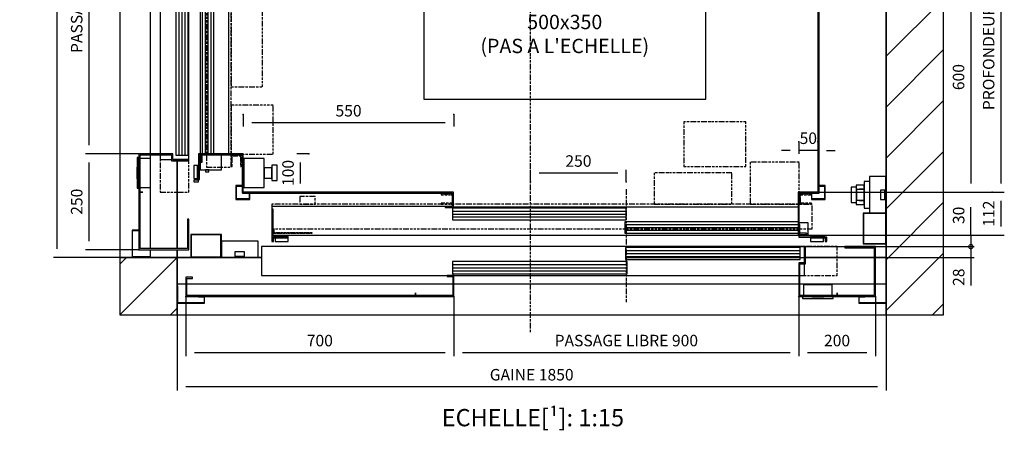
# Model space of a CAD drawing. Extents: x -59 to 50012, y -35 to 12432.
# Drawn here: x -59 to 2510, y -10 to 1060 of the extents above; entities that cross this region are included whole.
import ezdxf

# ---------------------------------------------------------------- set-up
doc = ezdxf.new("R2010")
doc.units = 0
doc.header["$LTSCALE"] = 0.5
doc.header["$MEASUREMENT"] = 0
doc.linetypes.add('ACAD_ISO02W100', pattern=[15, 12, -3])
doc.linetypes.add('ACAD_ISO10W100', pattern=[18.5, 12, -3, 0.5, -3])
doc.layers.get('0').update_dxf_attribs({"linetype": 'CONTINUOUS'})
for name, color, linetype in [('3', 5, 'ACAD_ISO02W100'), ('6', 7, 'CONTINUOUS'), ('7', 6, 'ACAD_ISO10W100'), ('8', 3, 'CONTINUOUS'), ('9', 7, 'CONTINUOUS')]:
    doc.layers.add(name, color=color, linetype=linetype)
doc.styles.add('LD', font='ARIALUNI.TTF')
doc.dimstyles.new('LIFT', dxfattribs={"dimtxt": 2, "dimasz": 1.5, "dimexe": 0.6, "dimexo": 0, "dimgap": 0.5, "dimtad": 1, "dimdec": 0, "dimzin": 0, "dimdsep": 46, "dimtxsty": 'LD', "dimcen": 0, "dimdle": 3.5, "dimclrd": 1, "dimclre": 1, "dimclrt": 5, "dimadec": 0, "dimazin": 0, "dimtfac": 1, "dimtdec": 0, "dimtix": 1, "dimtmove": 1, "dimatfit": 3, "dimfxl": 1, "dimtfillclr": 256, "dimtolj": 1, "dimtzin": 0, "dimarcsym": 0})

# ---------------------------------------------------------------- blocks, each defined once
blk = doc.blocks.new('LD_20170331082204_00000001')
for p, q in [((-70, 2070), (-150, 2070)), ((-150, 2070), (-150, 1920)), ((0, 2070), (-70, 2070)), ((1850, 2070), (0, 2070)), ((2000, 2070), (1850, 2070)), ((2000, -150), (2000, 2070)), ((-150, 1920), (-70, 1920)), ((-70, 1920), (0, 1920)), ((0, 1920), (0, 1672)), ((0, 1672), (0, 1920)), ((0, 1920), (1850, 1920)), ((1850, 1311.9), (1850, 1920)), ((1850, 1920), (1850, -150)), ((1850, 1043), (1850, 1288.9)), ((1850, 796), (1850, 1000)), ((1850, 115), (1850, 750)), ((0, 252), (0, 23)), ((0, 23), (0, 252)), ((1850, 0), (1850, 35)), ((-150, 0), (-150, -150)), ((-70, 0), (-150, 0)), ((-70, 0), (0, 0)), ((0, 0), (-70, 0)), ((0, 20), (0, 0)), ((0, 0), (0, 20)), ((0, 0), (35, 0)), ((220, 0), (0, 0)), ((0, 0), (0, -70)), ((0, -150), (0, 0)), ((211, 0), (220, 0)), ((1640, 0), (1819, 0)), ((1819, 0), (1640, 0)), ((1822, 0), (1850, 0)), ((1850, 0), (1822, 0)), ((1850, -70), (1850, 0)), ((-150, -150), (-70, -150)), ((-70, -150), (0, -150)), ((1850, -150), (2000, -150))]:
    blk.add_line(p, q)
blk = doc.blocks.new('*D120')
at = {"layer": '9', "color": 1}
for p, q in [((351.9, 2360.4), (28.5, 2360.4)), ((37.5, 2337.9), (37.5, 462.9)), ((351.9, 440.4), (28.5, 440.4))]:
    blk.add_line(p, q, dxfattribs=at)
for p in [(351.7, 2360.4), (351.7, 440.4)]:
    blk.add_point(p, dxfattribs=at)
for points in [[(37.5, 2360.4), (41.3, 2337.9), (33.7, 2337.9), (37.5, 2360.4)], [(37.5, 440.4), (33.7, 462.9), (41.3, 462.9), (37.5, 440.4)]]:
    blk.add_solid(points, dxfattribs=at)
at = {"layer": '9', "color": 5, "insert": (30, 1400.4), "char_height": 30, "attachment_point": 8, "rotation": 90, "style": 'LD'}
blk.add_mtext('GAINE 1920', dxfattribs=at)
blk = doc.blocks.new('*D121')
at = {"layer": '9', "color": 1}
for p, q in [((351.9, 440.4), (351.9, 93.6)), ((2201.9, 440.4), (2201.9, 93.6)), ((2179.4, 102.6), (374.4, 102.6))]:
    blk.add_line(p, q, dxfattribs=at)
for p in [(351.9, 440.3), (2201.9, 440.3)]:
    blk.add_point(p, dxfattribs=at)
for points in [[(351.9, 102.6), (374.4, 106.3), (374.4, 98.8), (351.9, 102.6)], [(2201.9, 102.6), (2179.4, 98.8), (2179.4, 106.3), (2201.9, 102.6)]]:
    blk.add_solid(points, dxfattribs=at)
at = {"layer": '9', "color": 5, "insert": (1276.9, 110.1), "char_height": 30, "attachment_point": 8, "style": 'LD'}
blk.add_mtext('GAINE 1850', dxfattribs=at)
blk = doc.blocks.new('LD_20170331082204_00000002')
for p, q in [((37.5, 30), (-37.5, 30)), ((-37.5, 30), (-37.5, 3)), ((37.5, 3), (37.5, 30)), ((40, 0), (-40, 0)), ((-40, 0), (-40, -5)), ((40, -5), (40, 0)), ((-40, -5), (40, -5)), ((15.5, -5), (-15.5, -5)), ((-15.5, -5), (-15.5, -5.25)), ((-15.5, -5.25), (15.5, -5.25)), ((15.5, -5.25), (15.5, -5))]:
    blk.add_line(p, q)
blk = doc.blocks.new('LD_20170331082204_00000003')
for p, q in [((465, 130), (-952, 130)), ((-952, 130), (-952, 55)), ((465, 88), (465, 130)), ((468, 130), (465, 130)), ((465, 130), (465, 88)), ((468, 85), (468, 130)), ((650, 130), (570, 130)), ((570, 130), (570, 127)), ((650, 0), (650, 130)), ((453.95, 128), (-1.95, 128)), ((-1.95, 128), (-1.95, 96)), ((453.95, 96), (453.95, 128)), ((570, 127), (647, 127)), ((647, 127), (647, 3)), ((1.95, 91), (-453.95, 91)), ((-453.95, 91), (-453.95, 59)), ((-1.95, 96), (453.95, 96)), ((1.95, 59), (1.95, 91)), ((450, 88), (450, 0)), ((465, 88), (450, 88)), ((453, 3), (453, 85)), ((453, 85), (468, 85)), ((465, 55), (465, 85)), ((-952, 55), (450, 55)), ((-450, 55), (-468, 55)), ((-468, 55), (-468, 52)), ((-468, 52), (-453, 52)), ((-453.95, 59), (1.95, 59)), ((-453, 52), (-453, 3)), ((-450, 0), (-450, 55)), ((453, 55), (465, 55)), ((-1150, 50), (-1150, 0)), ((-1132, 50), (-1150, 50)), ((-1147, 3), (-1147, 47)), ((-1147, 47), (-1132, 47)), ((-1132, 47), (-1132, 50)), ((-1150, 0), (-1116.5, 0)), ((-550, 3), (-1147, 3)), ((-1101, 0), (-550, 0)), ((-550, 9.9), (-550, -0.1)), ((-549.9, 9.9), (-550, 9.9)), ((-549.9, -0.1), (-549.9, 9.9)), ((-453, 3), (-549.9, 3)), ((-549.9, 0), (-450, 0)), ((450, 0), (549.9, 0)), ((549.9, 3), (453, 3)), ((549.9, 9.9), (549.9, -0.1)), ((550, 9.9), (549.9, 9.9)), ((550, -0.1), (550, 9.9)), ((647, 3), (550, 3)), ((550, 0), (607, 0)), ((622.5, 0), (650, 0)), ((-550, -0.1), (-549.9, -0.1)), ((549.9, -0.1), (550, -0.1))]:
    blk.add_line(p, q)
at = {"layer": '7'}
for p, q in [((-952, 130), (-952, 55)), ((550, 130), (-952, 130)), ((550, 55), (550, 130)), ((-952, 55), (550, 55))]:
    blk.add_line(p, q, dxfattribs=at)
at = {"layer": '8'}
for p, q in [((-2, 120), (454, 120)), ((-2, 112), (454, 112)), ((-2, 104), (454, 104)), ((-454, 83), (2, 83)), ((-454, 75), (2, 75)), ((-454, 67), (2, 67))]:
    blk.add_line(p, q, dxfattribs=at)
blk = doc.blocks.new('*D124')
at = {"layer": '9', "color": 1}
for p, q in [((1073.9, 338.4), (1073.9, 182.6)), ((1973.9, 338.4), (1973.9, 182.6)), ((1951.4, 191.6), (1096.4, 191.6))]:
    blk.add_line(p, q, dxfattribs=at)
for p in [(1073.9, 338.3), (1973.9, 338.3)]:
    blk.add_point(p, dxfattribs=at)
for points in [[(1073.9, 191.6), (1096.4, 195.3), (1096.4, 187.8), (1073.9, 191.6)], [(1973.9, 191.6), (1951.4, 187.8), (1951.4, 195.3), (1973.9, 191.6)]]:
    blk.add_solid(points, dxfattribs=at)
at = {"layer": '9', "color": 5, "insert": (1523.9, 199.1), "char_height": 30, "attachment_point": 8, "style": 'LD'}
blk.add_mtext('PASSAGE LIBRE 900', dxfattribs=at)
blk = doc.blocks.new('*D125')
at = {"layer": '9', "color": 1}
for p, q in [((1973.9, 338.4), (1973.9, 182.6)), ((2173.9, 338.4), (2173.9, 182.6)), ((2151.4, 191.6), (1996.4, 191.6))]:
    blk.add_line(p, q, dxfattribs=at)
for p in [(1973.9, 338.3), (2173.9, 338.3)]:
    blk.add_point(p, dxfattribs=at)
for points in [[(1973.9, 191.6), (1996.4, 195.3), (1996.4, 187.8), (1973.9, 191.6)], [(2173.9, 191.6), (2151.4, 187.8), (2151.4, 195.3), (2173.9, 191.6)]]:
    blk.add_solid(points, dxfattribs=at)
at = {"layer": '9', "color": 5, "insert": (2073.9, 199.1), "char_height": 30, "attachment_point": 8, "style": 'LD'}
blk.add_mtext('200', dxfattribs=at)
blk = doc.blocks.new('*D126')
at = {"layer": '9', "color": 1}
for p, q in [((373.9, 338.4), (373.9, 182.6)), ((1073.9, 338.4), (1073.9, 182.6)), ((1051.4, 191.6), (396.4, 191.6))]:
    blk.add_line(p, q, dxfattribs=at)
for p in [(373.9, 338.3), (1073.9, 338.3)]:
    blk.add_point(p, dxfattribs=at)
for points in [[(373.9, 191.6), (396.4, 195.3), (396.4, 187.8), (373.9, 191.6)], [(1073.9, 191.6), (1051.4, 187.8), (1051.4, 195.3), (1073.9, 191.6)]]:
    blk.add_solid(points, dxfattribs=at)
at = {"layer": '9', "color": 5, "insert": (723.9, 199.1), "char_height": 30, "attachment_point": 8, "style": 'LD'}
blk.add_mtext('700', dxfattribs=at)
blk = doc.blocks.new('_DotSmall')
at = {"color": 0, "linetype": 'ByBlock', "const_width": 0.5}
blk.add_lwpolyline([(-0.0625, 0, 1), (0.0625, 0, 1)], format="xyb", close=True, dxfattribs=at)
blk = doc.blocks.new('*D127')
at = {"layer": '9', "color": 1}
for p, q in [((2423.2, 498.4), (2423.2, 571.3)), ((2423.2, 520.9), (2423.2, 543.4)), ((1523.9, 498.4), (2432.2, 498.4)), ((2423.2, 498.4), (2423.2, 468.4)), ((1523.9, 468.4), (2432.2, 468.4))]:
    blk.add_line(p, q, dxfattribs=at)
for p in [(1524, 498.4), (1524, 468.4)]:
    blk.add_point(p, dxfattribs=at)
blk.add_solid([(2423.2, 498.4), (2419.4, 520.9), (2426.9, 520.9), (2423.2, 498.4)], dxfattribs=at)
at = {"layer": '9', "color": 1, "xscale": 22.5, "yscale": 22.5, "zscale": 22.5, "rotation": 90}
blk.add_blockref('_DotSmall', (2423.2, 468.4), dxfattribs=at)
at = {"layer": '9', "color": 5, "insert": (2415.7, 549.9), "char_height": 30, "attachment_point": 8, "rotation": 90, "style": 'LD'}
blk.add_mtext('30', dxfattribs=at)
blk = doc.blocks.new('*D128')
at = {"layer": '9', "color": 1}
for p, q in [((1523.9, 468.4), (2432.2, 468.4)), ((2423.2, 468.4), (2423.2, 440.4)), ((1523.9, 440.4), (2432.2, 440.4)), ((2423.2, 440.4), (2423.2, 366.9)), ((2423.2, 417.9), (2423.2, 395.4))]:
    blk.add_line(p, q, dxfattribs=at)
for p in [(1524, 468.4), (1524, 440.4)]:
    blk.add_point(p, dxfattribs=at)
blk.add_solid([(2423.2, 440.4), (2426.9, 417.9), (2419.4, 417.9), (2423.2, 440.4)], dxfattribs=at)
at = {"layer": '9', "color": 5, "insert": (2415.7, 388.7), "char_height": 30, "attachment_point": 8, "rotation": 90, "style": 'LD'}
blk.add_mtext('28', dxfattribs=at)
blk = doc.blocks.new('_NONE')
blk = doc.blocks.new('LD_20170331082204_00000004')
for p, q in [((0, -70), (0, -74)), ((22, -70), (0, -70)), ((719, -70), (25, -70)), ((1622, -70), (722, -70)), ((1819, -70), (1625, -70)), ((1850, -70), (1822, -70)), ((1850, -74), (1850, -70)), ((0, -119.5), (0, -150)), ((1850, -150), (1850, -119.5)), ((0, -150), (1850, -150))]:
    blk.add_line(p, q)
blk = doc.blocks.new('LD_20170331082204_00000005')
for p, q in [((-1171, 28), (-1172, 28)), ((-1172, 28), (-1172, -17.5)), ((-1171, -16.5), (-1171, 28)), ((678, 28), (677, 28)), ((677, 28), (677, -16.5)), ((678, -17.5), (678, 28)), ((-1101, 0.5), (-1116.5, 0.5)), ((-1116.5, 0.5), (-1116.5, -0.5)), ((-1101, -17.5), (-1101, 0.5)), ((607, 0.5), (607, -17.5)), ((622.5, 0.5), (607, 0.5)), ((622.5, -0.5), (622.5, 0.5)), ((-1172, -17.5), (-1101, -17.5)), ((-1102, -16.5), (-1171, -16.5)), ((-1116.5, -0.5), (-1102, -0.5)), ((-1102, -0.5), (-1102, -16.5)), ((607, -17.5), (678, -17.5)), ((608, -16.5), (608, -0.5)), ((608, -0.5), (622.5, -0.5)), ((677, -16.5), (608, -16.5))]:
    blk.add_line(p, q)
blk = doc.blocks.new('LD_20170331082204_00000006')
for p, q in [((0, 0), (-42, 0)), ((-42, 0), (-42, -96)), ((0, -35.5), (0, 0)), ((-2, -35.5), (-14, -35.5)), ((-14, -35.5), (-14, -60.5)), ((0, -35.5), (-2, -35.5)), ((-2, -35.5), (-2, -60.5)), ((-2, -60.5), (-2, -35.5)), ((0, -60.5), (0, -35.5)), ((-14, -60.5), (-2, -60.5)), ((-2, -60.5), (0, -60.5)), ((0, -96), (0, -60.5)), ((-42, -96), (0, -96))]:
    blk.add_line(p, q)
blk = doc.blocks.new('LD_20170331082204_00000007')
for p, q in [((-42, 35), (-56, 35)), ((-56, 35), (-56, -35)), ((-76, 20), (-90, 20)), ((-90, 20), (-90, 18.5)), ((-90, 18.5), (-90, 14.1)), ((-90, 14.1), (-90, 7.7)), ((-90, 7.7), (-90, 0)), ((-90, 0), (-90, -7.7)), ((-56, 25), (-77, 25)), ((-77, 25), (-77, 20)), ((-76, 18.5), (-76, 20)), ((-76, 14.1), (-76, 18.5)), ((-76, 7.7), (-76, 14.1)), ((-56, 13.5), (-76, 13.5)), ((-76, 13.5), (-76, 12.5)), ((-76, 12.5), (-76, 9.5)), ((-76, 9.5), (-76, 5.2)), ((-76, 0), (-76, 7.7)), ((-76, 5.2), (-76, 0)), ((-76, 0), (-76, -5.2)), ((-76, -7.7), (-76, 0)), ((-56, 15), (-69, 15)), ((-69, 15), (-69, 13.9)), ((-69, 13.9), (-69, 13.5)), ((-56, 15), (-56, 25)), ((-56, 12.5), (-56, 13.5)), ((-56, 9.5), (-56, 12.5)), ((-56, 5.2), (-56, 9.5)), ((-56, 0), (-56, 5.2)), ((-56, -5.2), (-56, 0)), ((-90, -7.7), (-90, -14.1)), ((-90, -14.1), (-90, -18.5)), ((-90, -18.5), (-90, -20)), ((-90, -20), (-76, -20)), ((-77, -20), (-77, -25)), ((-77, -25), (-56, -25)), ((-76, -5.2), (-76, -9.5)), ((-76, -14.1), (-76, -7.7)), ((-76, -9.5), (-76, -12.5)), ((-76, -12.5), (-76, -13.5)), ((-76, -13.5), (-56, -13.5)), ((-76, -18.5), (-76, -14.1)), ((-76, -20), (-76, -18.5)), ((-69, -13.5), (-69, -13.9)), ((-69, -13.9), (-69, -15)), ((-69, -15), (-56, -15)), ((-56, -9.5), (-56, -5.2)), ((-56, -12.5), (-56, -9.5)), ((-56, -13.5), (-56, -12.5)), ((-56, -25), (-56, -15)), ((-56, -35), (-42, -35))]:
    blk.add_line(p, q)
blk = doc.blocks.new('LD_20170331082204_00000008')
for p, q in [((0, 80), (0, 0)), ((60, 80), (0, 80)), ((1, 79), (1, 1)), ((59, 79), (1, 79)), ((59, 1), (59, 79)), ((60, 0), (60, 80)), ((0, 0), (60, 0)), ((1, 1), (59, 1))]:
    blk.add_line(p, q)
blk = doc.blocks.new('LD_20170331082204_00000009')
for p, q in [((-753, 603), (-753, 403)), ((-536.5, 603), (-753, 603)), ((-750, 400), (-750, 600)), ((-750, 600), (-536.5, 600)), ((753, 603), (596.5, 603)), ((596.5, 600), (750, 600)), ((750, 600), (750, -600)), ((753, -603), (753, 603)), ((-787, 421.5), (-790, 421.5)), ((-790, 421.5), (-790, 400)), ((-787, 403), (-787, 421.5)), ((-790, 400), (-750, 400)), ((-788.5, 400), (-788.5, -500)), ((-753, 403), (-787, 403)), ((-860, -503), (-860, -521.5)), ((-857, -521.5), (-857, -503)), ((-750, -500), (-834, -500)), ((-834, -503), (-753, -503)), ((-753, -503), (-753, -601.5)), ((-750, -601.5), (-750, -500)), ((-860, -521.5), (-857, -521.5)), ((-753, -601.5), (-750, -601.5)), ((-201.5, -600), (-751.5, -600)), ((-751.5, -600), (-751.5, -603)), ((-751.5, -603), (-204.5, -603)), ((-204.5, -603), (-204.5, -637)), ((-201.5, -640), (-201.5, -600)), ((698.5, -600), (698.5, -710)), ((750, -600), (698.5, -600)), ((701.5, -684), (701.5, -603)), ((701.5, -603), (753, -603)), ((-204.5, -637), (-223, -637)), ((-223, -637), (-223, -640)), ((-223, -640), (-201.5, -640)), ((-201.5, -638.5), (698.5, -638.5)), ((698.5, -710), (700, -710)), ((720, -707), (703, -707)), ((703, -710), (720, -710)), ((720, -710), (720, -707))]:
    blk.add_line(p, q)
blk = doc.blocks.new('LD_20170331082204_0000000A')
for p, q in [((-473, 75), (-925, 75)), ((-925, 75), (-925, 68)), ((-922, 68), (-925, 68)), ((-925, 68), (-925, -5)), ((-922, -2), (-922, 68)), ((-0.05, 70), (-453.95, 70)), ((-453.95, 70), (-453.95, 40)), ((-0.05, 40), (-0.05, 70)), ((-453.95, 40), (-0.05, 40)), ((448.5, 35), (-3.95, 35)), ((-3.95, 35), (-3.95, 5)), ((450, 28), (450, -5)), ((453, 28), (450, 28)), ((475, 31.8), (451.5, 31.8)), ((453, -2), (453, 28)), ((475, 3), (475, 31.8)), ((-922, 0), (450, 0)), ((-3.95, 5), (448.5, 5)), ((450, 0), (450, 2)), ((453, 0), (475, 0)), ((475, 3), (470, 3)), ((475, 0), (475, 3)), ((-882.95, -5), (-925.05, -5)), ((-925.05, -5), (-925.05, -17)), ((-925.05, -17), (-921.05, -17)), ((-925, -5), (-883, -5)), ((-883, -2), (-922, -2)), ((-921.05, -7), (-882.95, -7)), ((-921.05, -17), (-921.05, -7)), ((-916.45, -7), (-916.45, -17)), ((-882.95, -7), (-916.45, -7)), ((-916.45, -17), (-882.95, -17)), ((-883, -5), (-883, -2)), ((-882.95, -7), (-882.95, -5)), ((-882.95, -17), (-882.95, -7)), ((450, -5), (517, -5)), ((517, -2), (453, -2)), ((480.9, -5), (480.9, -7)), ((523, -5), (480.9, -5)), ((480.9, -7), (519, -7)), ((480.9, -7), (480.9, -17)), ((514.4, -7), (480.9, -7)), ((480.9, -17), (514.4, -17)), ((514.4, -17), (514.4, -7)), ((517, -5), (517, -2)), ((519, -7), (519, -17)), ((519, -17), (523, -17)), ((523, -17), (523, -5))]:
    blk.add_line(p, q)
at = {"layer": '3'}
for p, q in [((-920, 16), (-920, 5)), ((-920, 5), (-820, 5)), ((-919, 6), (-919, 16)), ((-820, 6), (-919, 6)), ((-820, 5), (-820, 6))]:
    blk.add_line(p, q, dxfattribs=at)
at = {"layer": '7'}
for p, q in [((150, 295), (150, 179)), ((312, 295), (150, 295)), ((312, 179), (312, 295)), ((451, 190), (323, 190)), ((323, 190), (323, 81)), ((451, 81), (451, 190)), ((275.5, 162), (72.5, 162)), ((72.5, 162), (72.5, 81)), ((150, 179), (312, 179)), ((275.5, 81), (275.5, 162)), ((-453, 107), (-483, 107)), ((-483, 107), (-483, 105)), ((-483, 105), (-455, 105)), ((-455, 105), (-455, 83)), ((-453, 81), (-453, 107)), ((0, 120), (0, -175)), ((453, 107), (453, 81)), ((483, 107), (453, 107)), ((455, 83), (455, 105)), ((455, 105), (483, 105)), ((483, 105), (483, 107)), ((485, 81), (-925, 81)), ((-925, 81), (-925, 16)), ((-812, 101), (-852, 101)), ((-852, 101), (-852, 81)), ((-852, 81), (-812, 81)), ((-812, 81), (-812, 101)), ((-455, 83), (-483, 83)), ((-483, 83), (-483, 81)), ((-483, 81), (-453, 81)), ((72.5, 81), (275.5, 81)), ((323, 81), (451, 81)), ((453, 81), (483, 81)), ((483, 83), (455, 83)), ((483, 81), (483, 83)), ((485, 16), (485, 81)), ((-925, 16), (485, 16))]:
    blk.add_line(p, q, dxfattribs=at)
at = {"layer": '8'}
for p, q in [((-454, 62.5), (0, 62.5)), ((-454, 55), (0, 55)), ((-454, 47.5), (0, 47.5)), ((-4, 27.5), (450, 27.5)), ((-4, 20), (450, 20)), ((-4, 12.5), (450, 12.5))]:
    blk.add_line(p, q, dxfattribs=at)
blk = doc.blocks.new('*D136')
at = {"layer": '9', "color": 1}
for p, q in [((1273.9, 637.2), (1273.9, 668.7)), ((1523.9, 637.2), (1523.9, 668.7)), ((1501.4, 659.7), (1296.4, 659.7))]:
    blk.add_line(p, q, dxfattribs=at)
for p in [(1273.9, 637.4), (1523.9, 637.4)]:
    blk.add_point(p, dxfattribs=at)
for points in [[(1273.9, 659.7), (1296.4, 663.5), (1296.4, 656), (1273.9, 659.7)], [(1523.9, 659.7), (1501.4, 656), (1501.4, 663.5), (1523.9, 659.7)]]:
    blk.add_solid(points, dxfattribs=at)
at = {"layer": '9', "color": 5, "insert": (1398.9, 667.2), "char_height": 30, "attachment_point": 8, "style": 'LD'}
blk.add_mtext('250', dxfattribs=at)
blk = doc.blocks.new('LD_20170331082204_0000000B')
for p, q in [((-5, 925), (-17, 925)), ((-17, 925), (-17, 921)), ((-17, 921), (-7, 921)), ((-7, 916.5), (-17, 916.5)), ((-17, 916.5), (-17, 883)), ((-7, 921), (-7, 883)), ((-7, 883), (-7, 916.5)), ((-5, 883), (-5, 925)), ((-5, 925), (-5, 883)), ((68, 925), (-5, 925)), ((-2, 883), (-2, 922)), ((-2, 922), (68, 922)), ((0, 922), (0, -450)), ((68, 922), (68, 925)), ((75, 925), (68, 925)), ((75, 471.5), (75, 925)), ((-17, 883), (-7, 883)), ((-7, 883), (-5, 883)), ((-5, 883), (-2, 883)), ((40, 453.9), (40, 0)), ((70, 453.9), (40, 453.9)), ((70, 0), (70, 453.9)), ((5, 4), (5, -449.9)), ((35, 4), (5, 4)), ((35, -449.9), (35, 4)), ((40, 0), (70, 0)), ((28, -450), (-5, -450)), ((-5, -450), (-5, -517)), ((-2, -453), (28, -453)), ((-2, -517), (-2, -453)), ((0, -450), (73.5, -450)), ((0, -453), (0, -492)), ((5, -449.9), (35, -449.9)), ((28, -453), (28, -450)), ((55, -492), (55, -453)), ((-7, -480.9), (-17, -480.9)), ((-17, -480.9), (-17, -514.4)), ((-5, -480.9), (-7, -480.9)), ((-7, -480.9), (-7, -519)), ((-7, -514.4), (-7, -480.9)), ((-5, -523), (-5, -480.9)), ((0, -492), (55, -492)), ((14.1, -492), (13.8, -492)), ((13.8, -492), (13.8, -497)), ((13.8, -497), (14.1, -497)), ((15, -492), (14.1, -492)), ((14.1, -497), (15, -497)), ((16.4, -492), (15, -492)), ((15, -497), (16.4, -497)), ((18, -492), (16.4, -492)), ((16.4, -497), (18, -497)), ((19.6, -492), (18, -492)), ((18, -497), (19.6, -497)), ((21, -492), (19.6, -492)), ((19.6, -497), (21, -497)), ((21.9, -492), (21, -492)), ((21, -497), (21.9, -497)), ((22.2, -492), (21.9, -492)), ((21.9, -497), (22.2, -497)), ((22.2, -497), (22.2, -492)), ((-17, -514.4), (-7, -514.4)), ((-7, -519), (-17, -519)), ((-17, -519), (-17, -523)), ((-17, -523), (-5, -523)), ((-5, -517), (-2, -517))]:
    blk.add_line(p, q)
at = {"layer": '3'}
for p, q in [((16, 920), (5, 920)), ((5, 920), (5, 820)), ((6, 919), (16, 919)), ((6, 820), (6, 919)), ((5, 820), (6, 820))]:
    blk.add_line(p, q, dxfattribs=at)
at = {"layer": '7'}
for p, q in [((81, 925), (16, 925)), ((16, 925), (16, -485)), ((81, -485), (81, 925)), ((101, 852), (81, 852)), ((81, 852), (81, 812)), ((101, 812), (101, 852)), ((81, 812), (101, 812)), ((81, 483), (81, 453)), ((83, 483), (81, 483)), ((83, 455), (83, 483)), ((105, 483), (105, 455)), ((107, 483), (105, 483)), ((107, 453), (107, 483)), ((81, 453), (107, 453)), ((105, 455), (83, 455)), ((295, 450), (179, 450)), ((179, 450), (179, 288)), ((295, 288), (295, 450)), ((179, 288), (295, 288)), ((120, 0), (-175, 0)), ((162, -72.5), (81, -72.5)), ((81, -72.5), (81, -275.5)), ((162, -275.5), (162, -72.5)), ((81, -275.5), (162, -275.5)), ((190, -323), (81, -323)), ((81, -323), (81, -451)), ((190, -451), (190, -323)), ((81, -451), (190, -451)), ((81, -453), (81, -483)), ((107, -453), (81, -453)), ((83, -483), (83, -455)), ((83, -455), (105, -455)), ((105, -455), (105, -483)), ((107, -483), (107, -453)), ((16, -485), (81, -485)), ((81, -483), (83, -483)), ((105, -483), (107, -483))]:
    blk.add_line(p, q, dxfattribs=at)
at = {"layer": '8'}
for p, q in [((47.5, 454), (47.5, 0)), ((55, 454), (55, 0)), ((62.5, 454), (62.5, 0)), ((12.5, 4), (12.5, -450)), ((20, 4), (20, -450)), ((27.5, 4), (27.5, -450))]:
    blk.add_line(p, q, dxfattribs=at)
blk = doc.blocks.new('LD_20170331082204_00000018')
for p, q in [((0, 37.5), (0, -37.5)), ((53, 37.5), (0, 37.5)), ((53, -37.5), (53, 37.5)), ((53, 13.5), (53, 12.5)), ((73, 13.5), (53, 13.5)), ((53, 12.5), (53, 9.5)), ((53, 9.5), (53, 5.2)), ((53, 5.2), (53, 0)), ((53, 0), (53, -5.2)), ((73, 20), (73, 18.5)), ((87, 20), (73, 20)), ((73, 18.5), (73, 14.1)), ((73, 14.1), (73, 7.7)), ((73, 12.5), (73, 13.5)), ((73, 9.5), (73, 12.5)), ((73, 5.2), (73, 9.5)), ((73, 7.7), (73, 0)), ((73, 0), (73, 5.2)), ((73, 0), (73, -7.7)), ((73, -5.2), (73, 0)), ((87, 18.5), (87, 20)), ((87, 14.1), (87, 18.5)), ((87, 7.7), (87, 14.1)), ((87, 0), (87, 7.7)), ((87, -7.7), (87, 0)), ((53, -5.2), (53, -9.5)), ((53, -9.5), (53, -12.5)), ((53, -12.5), (53, -13.5)), ((53, -13.5), (73, -13.5)), ((73, -9.5), (73, -5.2)), ((73, -7.7), (73, -14.1)), ((73, -12.5), (73, -9.5)), ((73, -13.5), (73, -12.5)), ((73, -14.1), (73, -18.5)), ((73, -18.5), (73, -20)), ((73, -20), (87, -20)), ((87, -14.1), (87, -7.7)), ((87, -18.5), (87, -14.1)), ((87, -20), (87, -18.5)), ((0, -37.5), (53, -37.5))]:
    blk.add_line(p, q)
blk = doc.blocks.new('LD_20170331082204_00000019')
for p, q in [((-733, 619), (-769, 619)), ((-769, 619), (-769, 583)), ((-767.5, 617.5), (-734.5, 617.5)), ((-767.5, 584.5), (-767.5, 617.5)), ((-734.5, 617.5), (-734.5, 603)), ((-733, 603), (-733, 619)), ((733, 619), (733, 603)), ((769, 619), (733, 619)), ((734.5, 603), (734.5, 617.5)), ((734.5, 617.5), (767.5, 617.5)), ((767.5, 617.5), (767.5, 584.5)), ((769, 583), (769, 619)), ((-769, 583), (-753, 583)), ((-753, 584.5), (-767.5, 584.5)), ((767.5, 584.5), (753, 584.5)), ((753, 583), (769, 583)), ((-769, -583), (-769, -619)), ((-753, -583), (-769, -583)), ((-767.5, -617.5), (-767.5, -584.5)), ((-767.5, -584.5), (-753, -584.5)), ((769, -583), (753, -583)), ((753, -584.5), (767.5, -584.5)), ((767.5, -584.5), (767.5, -617.5)), ((769, -619), (769, -583)), ((-734.5, -603), (-734.5, -617.5)), ((-733, -619), (-733, -603)), ((733, -603), (733, -619)), ((734.5, -617.5), (734.5, -603)), ((-769, -619), (-733, -619)), ((-734.5, -617.5), (-767.5, -617.5)), ((733, -619), (769, -619)), ((767.5, -617.5), (734.5, -617.5))]:
    blk.add_line(p, q)
blk = doc.blocks.new('*D154')
at = {"layer": '9', "color": 1}
for p, q in [((2400.4, 1210.4), (2431.9, 1210.4)), ((2422.9, 1187.9), (2422.9, 632.9)), ((2023.9, 610.4), (2431.9, 610.4))]:
    blk.add_line(p, q, dxfattribs=at)
for p in [(2400.5, 1210.4), (2024, 610.4)]:
    blk.add_point(p, dxfattribs=at)
for points in [[(2422.9, 1210.4), (2426.6, 1187.9), (2419.1, 1187.9), (2422.9, 1210.4)], [(2422.9, 610.4), (2419.1, 632.9), (2426.6, 632.9), (2422.9, 610.4)]]:
    blk.add_solid(points, dxfattribs=at)
at = {"layer": '9', "color": 5, "insert": (2415.4, 910.4), "char_height": 30, "attachment_point": 8, "rotation": 90, "style": 'LD'}
blk.add_mtext('600', dxfattribs=at)
blk = doc.blocks.new('*D157')
at = {"layer": '9', "color": 1}
for p, q in [((2479, 610.4), (2510.5, 610.4)), ((2501.5, 587.9), (2501.5, 520.9)), ((1273.9, 498.4), (2510.5, 498.4))]:
    blk.add_line(p, q, dxfattribs=at)
for p in [(2479.1, 610.4), (1274, 498.4)]:
    blk.add_point(p, dxfattribs=at)
for points in [[(2501.5, 610.4), (2505.2, 587.9), (2497.7, 587.9), (2501.5, 610.4)], [(2501.5, 498.4), (2497.7, 520.9), (2505.2, 520.9), (2501.5, 498.4)]]:
    blk.add_solid(points, dxfattribs=at)
at = {"layer": '9', "color": 5, "insert": (2494, 554.4), "char_height": 30, "attachment_point": 8, "rotation": 90, "style": 'LD'}
blk.add_mtext('112', dxfattribs=at)
blk = doc.blocks.new('*D159')
at = {"layer": '9', "color": 1}
for p, q in [((2023.9, 1810.4), (2510.5, 1810.4)), ((2501.5, 1787.9), (2501.5, 632.9)), ((2023.9, 610.4), (2510.5, 610.4))]:
    blk.add_line(p, q, dxfattribs=at)
for p in [(2024, 1810.4), (2024, 610.4)]:
    blk.add_point(p, dxfattribs=at)
for points in [[(2501.5, 1810.4), (2505.2, 1787.9), (2497.7, 1787.9), (2501.5, 1810.4)], [(2501.5, 610.4), (2497.7, 632.9), (2505.2, 632.9), (2501.5, 610.4)]]:
    blk.add_solid(points, dxfattribs=at)
at = {"layer": '9', "color": 5, "insert": (2494, 1210.4), "char_height": 30, "attachment_point": 8, "rotation": 90, "style": 'LD'}
blk.add_mtext('PROFONDEUR EXTERIEURE CABINE 1200', dxfattribs=at)
blk = doc.blocks.new('*D160')
at = {"layer": '9', "color": 1}
for p, q in [((1973.9, 741.6), (1973.9, 710.1)), ((2023.9, 741.6), (2023.9, 710.1)), ((1951.4, 719.1), (1928.9, 719.1)), ((2023.9, 719.1), (1973.9, 719.1)), ((2046.4, 719.1), (2068.9, 719.1))]:
    blk.add_line(p, q, dxfattribs=at)
for p in [(1973.9, 741.5), (2023.9, 741.5)]:
    blk.add_point(p, dxfattribs=at)
for points in [[(1973.9, 719.1), (1951.4, 715.4), (1951.4, 722.9), (1973.9, 719.1)], [(2023.9, 719.1), (2046.4, 722.9), (2046.4, 715.4), (2023.9, 719.1)]]:
    blk.add_solid(points, dxfattribs=at)
at = {"layer": '9', "color": 5, "insert": (1998.9, 726.6), "char_height": 30, "attachment_point": 8, "style": 'LD'}
blk.add_mtext('50', dxfattribs=at)
blk = doc.blocks.new('*D161')
at = {"layer": '9', "color": 1}
for p, q in [((523.9, 813.3), (523.9, 781.8)), ((1073.9, 813.3), (1073.9, 781.8)), ((1051.4, 790.8), (546.4, 790.8))]:
    blk.add_line(p, q, dxfattribs=at)
for p in [(523.9, 813.1), (1073.9, 813.1)]:
    blk.add_point(p, dxfattribs=at)
for points in [[(523.9, 790.8), (546.4, 794.5), (546.4, 787), (523.9, 790.8)], [(1073.9, 790.8), (1051.4, 787), (1051.4, 794.5), (1073.9, 790.8)]]:
    blk.add_solid(points, dxfattribs=at)
at = {"layer": '9', "color": 5, "insert": (798.9, 798.3), "char_height": 30, "attachment_point": 8, "style": 'LD'}
blk.add_mtext('550', dxfattribs=at)
blk = doc.blocks.new('*D165')
at = {"layer": '9', "color": 1}
for p, q in [((695.3, 710.4), (663.8, 710.4)), ((672.8, 687.9), (672.8, 632.9)), ((695.3, 610.4), (663.8, 610.4))]:
    blk.add_line(p, q, dxfattribs=at)
for p in [(695.2, 710.4), (695.2, 610.4)]:
    blk.add_point(p, dxfattribs=at)
for points in [[(672.8, 710.4), (676.6, 687.9), (669.1, 687.9), (672.8, 710.4)], [(672.8, 610.4), (669.1, 632.9), (676.6, 632.9), (672.8, 610.4)]]:
    blk.add_solid(points, dxfattribs=at)
at = {"layer": '9', "color": 5, "insert": (665.3, 660.4), "char_height": 30, "attachment_point": 8, "rotation": 90, "style": 'LD'}
blk.add_mtext('100', dxfattribs=at)
blk = doc.blocks.new('LD_20170331082204_0000001E')
at = {"layer": '7'}
for p, q in [((0, -965), (0, 1345)), ((-1117, 0), (1123, 0))]:
    blk.add_line(p, q, dxfattribs=at)
blk = doc.blocks.new('LD_20170331082204_00000021')
for p, q in [((0, 42), (-96, 42)), ((-96, 42), (-96, 0)), ((0, 0), (0, 42)), ((-60.5, 14), (-60.5, 2)), ((-35.5, 14), (-60.5, 14)), ((-60.5, 2), (-60.5, 0)), ((-35.5, 2), (-60.5, 2)), ((-60.5, 2), (-35.5, 2)), ((-35.5, 2), (-35.5, 14)), ((-35.5, 0), (-35.5, 2)), ((-35.5, 0), (0, 0)), ((-96, 0), (-60.5, 0)), ((-60.5, 0), (-35.5, 0))]:
    blk.add_line(p, q)
blk = doc.blocks.new('LD_20170331082204_00000022')
for p, q in [((0, 1150), (0, 1144.5)), ((50, 1150), (0, 1150)), ((3, 550), (3, 1147)), ((3, 1147), (47, 1147)), ((47, 1147), (47, 1132)), ((47, 1132), (50, 1132)), ((50, 1132), (50, 1150)), ((0, 1129), (0, 550)), ((55, 952), (55, -450)), ((130, 952), (55, 952)), ((130, -465), (130, 952)), ((9.9, 550), (-0.1, 550)), ((-0.1, 550), (-0.1, 549.9)), ((-0.1, 549.9), (9.9, 549.9)), ((0, 549.9), (0, 450)), ((3, 453), (3, 549.9)), ((9.9, 549.9), (9.9, 550)), ((55, 468), (52, 468)), ((52, 468), (52, 453)), ((55, 450), (55, 468)), ((0, 450), (55, 450)), ((52, 453), (3, 453)), ((59, 453.95), (59, -1.95)), ((91, 453.95), (59, 453.95)), ((91, -1.95), (91, 453.95)), ((96, 1.95), (96, -453.95)), ((128, 1.95), (96, 1.95)), ((128, -453.95), (128, 1.95)), ((59, -1.95), (91, -1.95)), ((0, -450), (0, -549.9)), ((88, -450), (0, -450)), ((3, -549.9), (3, -453)), ((3, -453), (85, -453)), ((55, -453), (55, -465)), ((85, -453), (85, -468)), ((88, -465), (88, -450)), ((96, -453.95), (128, -453.95)), ((55, -465), (85, -465)), ((85, -468), (130, -468)), ((88, -465), (130, -465)), ((130, -465), (88, -465)), ((130, -468), (130, -465)), ((9.9, -549.9), (-0.1, -549.9)), ((-0.1, -549.9), (-0.1, -550)), ((-0.1, -550), (9.9, -550)), ((0, -550), (0, -649)), ((3, -697), (3, -550)), ((9.9, -550), (9.9, -549.9)), ((130, -620), (127, -620)), ((127, -620), (127, -697)), ((130, -700), (130, -620)), ((0, -664.5), (0, -700)), ((0, -700), (130, -700)), ((127, -697), (3, -697))]:
    blk.add_line(p, q)
at = {"layer": '7'}
for p, q in [((130, 952), (55, 952)), ((55, 952), (55, -550)), ((130, -550), (130, 952)), ((55, -550), (130, -550))]:
    blk.add_line(p, q, dxfattribs=at)
at = {"layer": '8'}
for p, q in [((67, 454), (67, -2)), ((75, 454), (75, -2)), ((83, 454), (83, -2)), ((104, 2), (104, -454)), ((112, 2), (112, -454)), ((120, 2), (120, -454))]:
    blk.add_line(p, q, dxfattribs=at)
blk = doc.blocks.new('*D173')
at = {"layer": '9', "color": 1}
for p, q in [((251.9, 1610.4), (112.2, 1610.4)), ((121.2, 1587.9), (121.2, 732.9)), ((251.9, 710.4), (112.2, 710.4))]:
    blk.add_line(p, q, dxfattribs=at)
for p in [(251.7, 1610.4), (251.7, 710.4)]:
    blk.add_point(p, dxfattribs=at)
for points in [[(121.2, 1610.4), (125, 1587.9), (117.5, 1587.9), (121.2, 1610.4)], [(121.2, 710.4), (117.5, 732.9), (125, 732.9), (121.2, 710.4)]]:
    blk.add_solid(points, dxfattribs=at)
at = {"layer": '9', "color": 5, "insert": (113.7, 1160.4), "char_height": 30, "attachment_point": 8, "rotation": 90, "style": 'LD'}
blk.add_mtext('PASSAGE LIBRE 900', dxfattribs=at)
blk = doc.blocks.new('*D174')
at = {"layer": '9', "color": 1}
for p, q in [((251.9, 710.4), (112.2, 710.4)), ((121.2, 687.9), (121.2, 482.9)), ((251.9, 460.4), (112.2, 460.4))]:
    blk.add_line(p, q, dxfattribs=at)
for p in [(251.7, 710.4), (251.7, 460.4)]:
    blk.add_point(p, dxfattribs=at)
for points in [[(121.2, 710.4), (125, 687.9), (117.5, 687.9), (121.2, 710.4)], [(121.2, 460.4), (117.5, 482.9), (125, 482.9), (121.2, 460.4)]]:
    blk.add_solid(points, dxfattribs=at)
at = {"layer": '9', "color": 5, "insert": (113.7, 585.4), "char_height": 30, "attachment_point": 8, "rotation": 90, "style": 'LD'}
blk.add_mtext('250', dxfattribs=at)
blk = doc.blocks.new('LD_20170331082204_00000023')
for p, q in [((-5, 40), (-5, -40)), ((0, 40), (-5, 40)), ((0, -40), (0, 40)), ((30, 37.5), (3, 37.5)), ((30, -37.5), (30, 37.5)), ((-5, 15.5), (-5.25, 15.5)), ((-5.25, 15.5), (-5.25, -15.5)), ((-5, -15.5), (-5, 15.5)), ((-5.25, -15.5), (-5, -15.5)), ((-5, -40), (0, -40)), ((3, -37.5), (30, -37.5))]:
    blk.add_line(p, q)
blk = doc.blocks.new('LD_20170331082204_00000024')
for p, q in [((-117.5, 0), (-150, 0)), ((-150, 0), (-150, -1920)), ((-70, 0), (-72, 0)), ((-70, -50), (-70, 0)), ((-70, -747), (-70, -53)), ((-70, -1650), (-70, -750)), ((-70, -1662.5), (-70, -1653)), ((-70, -1897), (-70, -1737.5)), ((-70, -1920), (-70, -1900)), ((-150, -1920), (-117.5, -1920)), ((-72, -1920), (-70, -1920))]:
    blk.add_line(p, q)
blk = doc.blocks.new('LD_20170331082204_00000025')
for p, q in [((-17.5, 1200), (-17.5, 1129)), ((28, 1200), (-17.5, 1200)), ((-16.5, 1130), (-16.5, 1199)), ((-16.5, 1199), (28, 1199)), ((28, 1199), (28, 1200)), ((0.5, 1144.5), (-0.5, 1144.5)), ((-0.5, 1144.5), (-0.5, 1130)), ((0.5, 1129), (0.5, 1144.5)), ((-17.5, 1129), (0.5, 1129)), ((-0.5, 1130), (-16.5, 1130)), ((-17.5, -649), (-17.5, -720)), ((0.5, -649), (-17.5, -649)), ((-16.5, -719), (-16.5, -650)), ((-16.5, -650), (-0.5, -650)), ((-0.5, -650), (-0.5, -664.5)), ((-0.5, -664.5), (0.5, -664.5)), ((0.5, -664.5), (0.5, -649)), ((28, -719), (-16.5, -719)), ((28, -720), (28, -719)), ((-17.5, -720), (28, -720))]:
    blk.add_line(p, q)
blk = doc.blocks.new('LD_20170331082204_00000026')
for p, q in [((80, 0), (0, 0)), ((0, 0), (0, -60)), ((80, -60), (80, 0)), ((79, -1), (1, -1)), ((1, -1), (1, -59)), ((79, -59), (79, -1)), ((0, -60), (80, -60)), ((1, -59), (79, -59))]:
    blk.add_line(p, q)
blk = doc.blocks.new('LD_20170331082204_00000035')
at = {"layer": '8'}
for p, q in [((-150, 1971.3), (-51.3, 2070)), ((-68.7, 1920), (81.3, 2070)), ((63.8, 1920), (213.8, 2070)), ((196.4, 1920), (346.4, 2070)), ((329, 1920), (479, 2070)), ((461.6, 1920), (611.6, 2070)), ((594.2, 1920), (744.2, 2070)), ((726.8, 1920), (876.8, 2070)), ((859.3, 1920), (1009.3, 2070)), ((991.9, 1920), (1141.9, 2070)), ((1124.5, 1920), (1274.5, 2070)), ((1257.1, 1920), (1407.1, 2070)), ((1389.7, 1920), (1539.7, 2070)), ((1522.3, 1920), (1672.3, 2070)), ((1654.8, 1920), (1804.8, 2070)), ((1787.4, 1920), (1937.4, 2070)), ((1850, 1850), (2000, 2000)), ((1850, 1850), (2000, 2000)), ((1850, 1717.4), (2000, 1867.4)), ((1850, 1584.8), (2000, 1734.8)), ((1850, 1452.3), (2000, 1602.3)), ((1850, 1319.7), (2000, 1469.7)), ((1850, 1187.1), (2000, 1337.1)), ((1850, 1054.5), (2000, 1204.5)), ((1850, 921.9), (2000, 1071.9)), ((1850, 789.3), (2000, 939.3)), ((1850, 656.8), (2000, 806.8)), ((1850, 524.2), (2000, 674.2)), ((1850, 391.6), (2000, 541.6)), ((1850, 259), (2000, 409)), ((1850, 126.4), (2000, 276.4)), ((1850, -6.2), (2000, 143.8)), ((-150, -150), (0, 0)), ((-150, -150), (0, 0)), ((1850, -138.7), (2000, 11.3)), ((-150, -17.4), (-132.6, 0)), ((1971.3, -150), (2000, -121.3)), ((-17.4, -150), (0, -132.6))]:
    blk.add_line(p, q, dxfattribs=at)
blk = doc.blocks.new('LD_20170331082204_00000036')
for p, q in [((643.3, 815), (643.3, 412.5)), ((1379.4, 815), (643.3, 815)), ((1379.4, 412.5), (1379.4, 815)), ((643.3, 412.5), (1379.4, 412.5))]:
    blk.add_line(p, q)
at = {"insert": (1011.3, 613.7), "char_height": 37.5, "attachment_point": 5, "style": 'LD'}
blk.add_mtext("\\fArial Unicode MS|b0|i0|u0;\\C256;(TRAPPE D' ACCÈS)\\P500x350\\P(PAS A L'ECHELLE)", dxfattribs=at)

msp = doc.modelspace()

# ---------------------------------------------------------------- block references
at = {"layer": '6'}
for name, p in [('LD_20170331082204_0000001E', (1273.9, 1210.4)), ('LD_20170331082204_00000001', (351.9, 440.4)), ('LD_20170331082204_00000035', (351.9, 440.4)), ('LD_20170331082204_00000024', (351.9, 2360.4)), ('LD_20170331082204_00000025', (251.9, 1160.4)), ('LD_20170331082204_00000022', (251.9, 1160.4)), ('LD_20170331082204_0000000B', (411.9, 1160.4)), ('LD_20170331082204_00000019', (1273.9, 1210.4)), ('LD_20170331082204_00000009', (1273.9, 1210.4)), ('LD_20170331082204_00000036', (351.9, 440.4)), ('LD_20170331082204_0000000A', (1523.9, 498.4)), ('LD_20170331082204_00000023', (251.9, 660.4)), ('LD_20170331082204_00000018', (525.9, 660.4)), ('LD_20170331082204_00000006', (2200.9, 651.4)), ('LD_20170331082204_00000007', (2200.9, 603.4)), ('LD_20170331082204_00000008', (2141.9, 475.4)), ('LD_20170331082204_00000026', (386.9, 500.4)), ('LD_20170331082204_00000003', (1523.9, 338.4)), ('LD_20170331082204_00000021', (562.9, 440.4)), ('LD_20170331082204_00000004', (351.9, 440.4)), ('LD_20170331082204_00000005', (1523.9, 338.4)), ('LD_20170331082204_00000002', (2023.9, 338.4))]:
    msp.add_blockref(name, p, dxfattribs=at)

# ---------------------------------------------------------------- texts
at = {"insert": (1280.1, 45), "char_height": 45, "attachment_point": 2, "style": 'LD'}
msp.add_mtext('\\fArial Unicode MS|b0|i0|u0;\\C256;ECHELLE[¹]: 1:15', dxfattribs=at)

# ---------------------------------------------------------------- dimensions: what is measured, and where the dimension line sits
at = {"layer": '9'}
for base, p1, p2, text, picture, middle in [((37.5, 1400.4), (351.9, 440.4), (351.9, 2360.4), 'GAINE <>', '*D120', (37.5, 1400.4)), ((2501.5, 1210.4), (2023.9, 610.4), (2023.9, 1810.4), 'PROFONDEUR EXTERIEURE CABINE <>', '*D159', (2501.5, 1210.4)), ((121.2, 1160.4), (251.9, 710.4), (251.9, 1610.4), 'PASSAGE LIBRE <>', '*D173', (121.2, 1160.4))]:
    dim = msp.add_linear_dim(base=base, p1=p1, p2=p2, angle=90, text=text, dimstyle='LIFT', override={"dimscale": 15, "dimtix": 1}, dxfattribs=at)
    dim.commit()
    dim.dimension.update_dxf_attribs({"geometry": picture, "text_midpoint": middle})
for base, p1, p2, override, picture, middle in [((2422.9, 910.4), (2023.9, 610.4), (2400.4, 1210.4), {"dimscale": 15, "dimtix": 1}, '*D154', (2422.9, 910.4)), ((121.2, 585.4), (251.9, 460.4), (251.9, 710.4), {"dimscale": 15, "dimtix": 1}, '*D174', (121.2, 585.4)), ((672.8, 660.4), (695.3, 610.4), (695.3, 710.4), {"dimscale": 15, "dimtix": 1}, '*D165', (672.8, 660.4)), ((2501.5, 554.4), (1273.9, 498.4), (2479, 610.4), {"dimscale": 15, "dimtix": 1}, '*D157', (2501.5, 554.4)), ((2423.2, 483.4), (1523.9, 468.4), (1523.9, 498.4), {"dimscale": 15, "dimjust": 2, "dimblk1": 'DOTSMALL', "dimsah": 1, "dimtix": 0}, '*D127', (2423.2, 483.4)), ((2423.2, 454.4), (1523.9, 440.4), (1523.9, 468.4), {"dimscale": 15, "dimjust": 1, "dimblk2": 'NONE', "dimtix": 0}, '*D128', (2423.2, 454.4))]:
    dim = msp.add_linear_dim(base=base, p1=p1, p2=p2, angle=90, dimstyle='LIFT', override=override, dxfattribs=at)
    dim.commit()
    dim.dimension.update_dxf_attribs({"geometry": picture, "text_midpoint": middle})
for base, p1, p2, picture, middle in [((798.9, 790.8), (523.9, 813.3), (1073.9, 813.3), '*D161', (798.9, 790.8)), ((1998.9, 719.1), (1973.9, 741.6), (2023.9, 741.6), '*D160', (1998.9, 719.1)), ((1398.9, 659.7), (1273.9, 637.2), (1523.9, 637.2), '*D136', (1398.9, 659.7)), ((723.9, 191.6), (373.9, 338.4), (1073.9, 338.4), '*D126', (723.9, 191.6)), ((2073.9, 191.6), (1973.9, 338.4), (2173.9, 338.4), '*D125', (2073.9, 191.6))]:
    dim = msp.add_linear_dim(base=base, p1=p1, p2=p2, dimstyle='LIFT', override={"dimscale": 15, "dimtix": 1}, dxfattribs=at)
    dim.commit()
    dim.dimension.update_dxf_attribs({"geometry": picture, "text_midpoint": middle})
for base, p1, p2, text, picture, middle in [((1276.9, 102.6), (351.9, 440.4), (2201.9, 440.4), 'GAINE <>', '*D121', (1276.9, 102.6)), ((1523.9, 191.6), (1073.9, 338.4), (1973.9, 338.4), 'PASSAGE LIBRE <>', '*D124', (1523.9, 191.6))]:
    dim = msp.add_linear_dim(base=base, p1=p1, p2=p2, text=text, dimstyle='LIFT', override={"dimscale": 15, "dimtix": 1}, dxfattribs=at)
    dim.commit()
    dim.dimension.update_dxf_attribs({"geometry": picture, "text_midpoint": middle})

doc.saveas('drawing.dxf')
